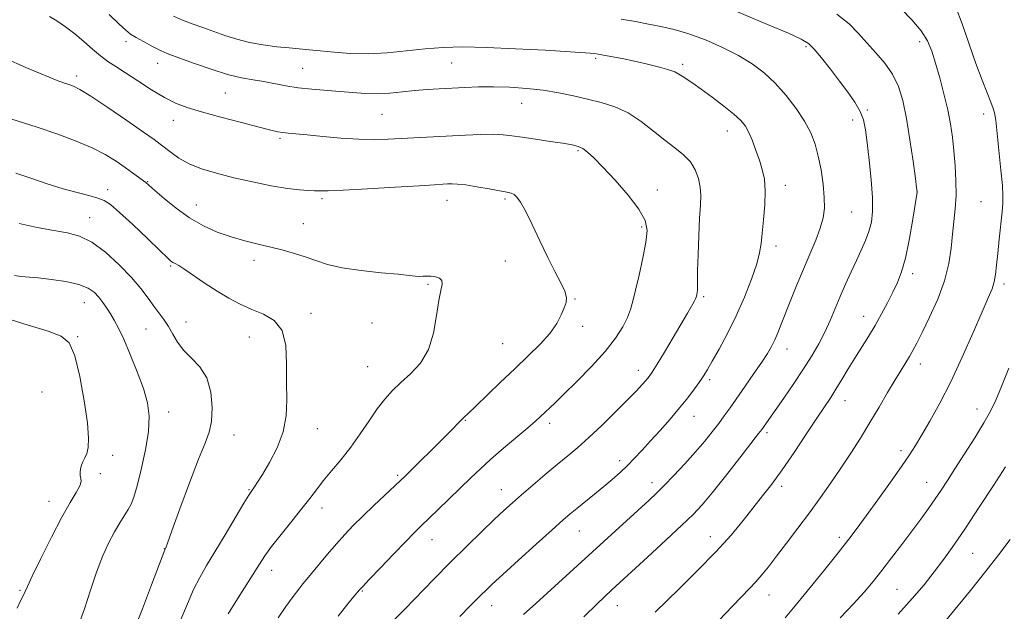
# Model space of a CAD drawing. Extents: x 2162300 to 2165200, y 289800 to 292700.
# Drawn here: x 2163199 to 2163488, y 290660 to 290834 of the extents above; entities that cross this region are included whole.
import ezdxf

# ---------------------------------------------------------------- set-up
doc = ezdxf.new("R2010")
doc.units = 0
doc.header["$MEASUREMENT"] = 0
for name, color, linetype, lineweight in [('CONTOUR INDEX', 41, 'Continuous', 13), ('CONTOUR INTERMEDIATE', 44, 'Continuous', 0), ('SPOT ELEVATION DTM', 2, 'Continuous', 13)]:
    doc.layers.add(name, color=color, linetype=linetype, lineweight=lineweight)

msp = doc.modelspace()

# ---------------------------------------------------------------- linework, layer by layer
at = {"layer": 'CONTOUR INDEX', "flags": 128}
for points, elevation in [([(2163346.881, 290658.845), (2163350.433, 290662.091), (2163383.693, 290692.447), (2163385.874, 290694.511), (2163388.137, 290696.762), (2163391.013, 290699.726), (2163394.244, 290703.156), (2163397.376, 290706.614), (2163400.05, 290709.74), (2163402.272, 290712.51), (2163404.146, 290714.977), (2163405.802, 290717.247), (2163407.485, 290719.619), (2163411.912, 290725.916), (2163414.496, 290729.615), (2163416.786, 290732.9671), (2163418.46, 290735.557), (2163419.646, 290737.61), (2163420.585, 290739.508), (2163421.497, 290741.607), (2163422.521, 290744.146), (2163425.336, 290751.292), (2163427.127, 290755.749), (2163429.034, 290760.348), (2163430.927, 290764.764), (2163432.638, 290768.818), (2163433.984, 290772.363), (2163434.826, 290775.364), (2163435.196, 290778.21), (2163435.164, 290781.4), (2163434.804, 290785.267), (2163434.188, 290789.4791), (2163433.39, 290793.537), (2163432.436, 290797.0899), (2163431.162, 290800.373), (2163429.356, 290803.765), (2163426.8829, 290807.523), (2163423.927, 290811.391), (2163420.745, 290814.992), (2163417.508, 290818.045), (2163414.022, 290820.674), (2163409.999, 290823.101), (2163405.286, 290825.478), (2163400.249, 290827.67), (2163395.388, 290829.472), (2163391.076, 290830.746), (2163387.197, 290831.635), (2163383.514, 290832.35), (2163379.759, 290833.06), (2163375.554, 290833.773)], 1060), ([(2163260.166, 290659.003), (2163262.411, 290662.654), (2163269.319, 290673.656), (2163270.9219, 290676.0749), (2163272.9109, 290678.784), (2163275.691, 290682.317), (2163278.858, 290686.262), (2163281.809, 290689.965), (2163284.116, 290692.961), (2163286.056, 290695.515), (2163288.081, 290698.078), (2163290.532, 290701.014), (2163293.298, 290704.349), (2163296.154, 290708.025), (2163298.91, 290711.937), (2163301.502, 290715.799), (2163303.902, 290719.28), (2163306.123, 290722.158), (2163308.36, 290724.633), (2163310.852, 290727.013), (2163313.715, 290729.608), (2163316.575, 290732.725), (2163318.937, 290736.674), (2163320.448, 290741.559), (2163321.33, 290746.664), (2163321.947, 290751.071), (2163322.554, 290754.085), (2163322.97, 290755.913), (2163322.9071, 290756.9881), (2163322.176, 290757.677), (2163320.984, 290758.091), (2163319.641, 290758.279), (2163318.394, 290758.298), (2163317.263, 290758.239), (2163316.209, 290758.201), (2163315.079, 290758.27), (2163313.273, 290758.468), (2163310.078, 290758.799), (2163305.1, 290759.273), (2163299.2209, 290759.908), (2163293.644, 290760.727), (2163289.274, 290761.731), (2163285.843, 290762.836), (2163282.784, 290763.939), (2163279.628, 290764.957), (2163276.272, 290765.897), (2163272.707, 290766.7859), (2163268.939, 290767.665), (2163265.016, 290768.624), (2163261.003, 290769.769), (2163256.955, 290771.203), (2163252.895, 290773.0341), (2163248.841, 290775.369), (2163244.875, 290778.203), (2163241.342, 290781.078), (2163238.654, 290783.421), (2163235.958, 290785.819), (2163232.061, 290788.638), (2163229.877, 290790.192), (2163227.237, 290792.009), (2163224.049, 290793.984), (2163220.1949, 290795.999), (2163215.568, 290797.975), (2163210.0999, 290799.982), (2163203.737, 290802.125), (2163196.627, 290804.438)], 1070), ([(2163439.839, 290657.848), (2163443.768, 290661.975), (2163446.8751, 290665.424), (2163449.4771, 290668.526), (2163452.039, 290671.76), (2163454.908, 290675.464), (2163457.939, 290679.433), (2163460.8679, 290683.322), (2163463.478, 290686.853), (2163465.753, 290690.003), (2163467.727, 290692.8169), (2163469.483, 290695.409), (2163471.304, 290698.1871), (2163473.52, 290701.63), (2163476.318, 290706.009), (2163479.308, 290710.763), (2163481.956, 290715.121), (2163483.899, 290718.603), (2163485.468, 290721.872), (2163487.164, 290725.881), (2163489.339, 290731.264)], 1050)]:
    msp.add_lwpolyline(points, dxfattribs=dict(at, elevation=elevation))
at = {"layer": 'CONTOUR INTERMEDIATE', "flags": 128}
for points, elevation in [([(2163364.563, 290658.156), (2163368.449, 290662.005), (2163372.804, 290666.097), (2163383.268, 290675.707), (2163388.723, 290680.741), (2163393.337, 290685.048), (2163396.622, 290688.2259), (2163399.258, 290691.049), (2163402.219, 290694.587), (2163406.146, 290699.51), (2163410.358, 290704.882), (2163415.873, 290711.993), (2163416.812, 290713.234), (2163420.757, 290718.8269), (2163423.2689, 290722.421), (2163426.198, 290726.679), (2163429.071, 290730.99), (2163431.511, 290734.876), (2163433.539, 290738.41), (2163435.277, 290741.8), (2163436.839, 290745.221), (2163438.325, 290748.713), (2163439.826, 290752.284), (2163441.407, 290755.915), (2163443.017, 290759.488), (2163444.578, 290762.861), (2163446.014, 290765.93), (2163447.262, 290768.752), (2163448.265, 290771.427), (2163448.967, 290774.118), (2163449.328, 290777.255), (2163449.312, 290781.335), (2163448.923, 290786.605), (2163448.324, 290792.31), (2163447.716, 290797.447), (2163447.221, 290801.283), (2163446.637, 290804.158), (2163445.683, 290806.682), (2163444.145, 290809.367), (2163442.084, 290812.329), (2163439.63, 290815.585), (2163436.949, 290819.068), (2163434.348, 290822.368), (2163432.1701, 290824.992), (2163430.5, 290826.657), (2163428.389, 290827.939), (2163424.634, 290829.625), (2163418.524, 290832.246), (2163397.654, 290841.139)], 1058), ([(2163308.914, 290657.271), (2163311.997, 290660.433), (2163320.546, 290669.25), (2163325.421, 290674.206), (2163330.201, 290678.949), (2163334.58, 290683.199), (2163338.267, 290686.715), (2163341.121, 290689.388), (2163343.59, 290691.631), (2163346.272, 290693.988), (2163349.586, 290696.844), (2163353.241, 290699.954), (2163356.769, 290702.9121), (2163359.856, 290705.462), (2163362.803, 290707.945), (2163366.063, 290710.847), (2163369.911, 290714.47), (2163373.905, 290718.362), (2163377.425, 290721.883), (2163379.995, 290724.537), (2163381.7241, 290726.406), (2163382.868, 290727.714), (2163383.709, 290728.7561), (2163384.632, 290730.099), (2163386.052, 290732.379), (2163388.223, 290735.977), (2163390.771, 290740.243), (2163394.9701, 290747.341), (2163396.1989, 290749.456), (2163396.961, 290750.807), (2163397.369, 290751.591), (2163397.554, 290752.043), (2163397.648, 290752.407), (2163397.755, 290752.881), (2163397.863, 290753.486), (2163397.929, 290754.198), (2163397.928, 290755.106), (2163397.91, 290756.751), (2163397.943, 290759.785), (2163398.079, 290764.547), (2163398.294, 290770.126), (2163398.548, 290775.298), (2163398.787, 290779.145), (2163398.899, 290781.98), (2163398.758, 290784.4249), (2163398.247, 290786.961), (2163397.292, 290789.516), (2163395.83, 290791.881), (2163393.815, 290793.936), (2163391.295, 290795.923), (2163388.333, 290798.176), (2163385.001, 290800.892), (2163381.389, 290803.735), (2163377.589, 290806.229), (2163373.683, 290808.029), (2163369.693, 290809.288), (2163365.631, 290810.283), (2163361.488, 290811.236), (2163357.187, 290812.125), (2163352.632, 290812.874), (2163347.784, 290813.4171), (2163342.844, 290813.752), (2163338.069, 290813.893), (2163333.661, 290813.861), (2163329.5891, 290813.714), (2163322.108, 290813.331), (2163318.528, 290813.11), (2163314.941, 290812.806), (2163311.29, 290812.403), (2163307.612, 290812.022), (2163303.971, 290811.822), (2163300.397, 290811.9099), (2163296.778, 290812.196), (2163292.967, 290812.541), (2163284.72, 290813.157), (2163280.732, 290813.575), (2163277.113, 290814.154), (2163270.638, 290815.429), (2163267.48, 290815.952), (2163264.0259, 290816.576), (2163259.9489, 290817.56), (2163255.1249, 290819.049), (2163250.237, 290820.738), (2163243.521, 290823.172), (2163241.754, 290823.869), (2163240.043, 290824.668), (2163237.788, 290825.83), (2163235.295, 290827.173), (2163233.097, 290828.408), (2163231.521, 290829.3829), (2163230.091, 290830.502), (2163228.126, 290832.31), (2163225.178, 290835.138)], 1064), ([(2163385.485, 290659.544), (2163392.553, 290666.389), (2163397.979, 290671.735), (2163403.335, 290677.251), (2163407.775, 290682.202), (2163411.354, 290686.515), (2163417.045, 290693.676), (2163419.747, 290697.169), (2163422.766, 290701.317), (2163426.269, 290706.426), (2163429.861, 290711.82), (2163433.004, 290716.578), (2163437.042, 290722.647), (2163438.588, 290725.0751), (2163440.278, 290727.873), (2163442.13, 290730.986), (2163444.085, 290734.211), (2163448.088, 290740.565), (2163450.05, 290743.807), (2163451.929, 290747.155), (2163453.679, 290750.469), (2163455.251, 290753.567), (2163456.62, 290756.4071), (2163457.838, 290759.51), (2163458.9779, 290763.54), (2163460.081, 290768.835), (2163461.061, 290774.422), (2163462.414, 290782.9311), (2163462.403, 290783.157), (2163462.268, 290784.218), (2163461.894, 290787.003), (2163461.206, 290792.0331), (2163460.2869, 290798.351), (2163459.258, 290804.63), (2163458.185, 290809.828), (2163456.901, 290814.029), (2163455.183, 290817.6), (2163452.897, 290820.854), (2163450.276, 290823.899), (2163447.64, 290826.789), (2163445.163, 290829.585), (2163442.416, 290832.38), (2163438.825, 290835.272)], 1056), ([(2163404.323, 290657.216), (2163408.208, 290661.315), (2163413.313, 290666.556), (2163415.102, 290668.473), (2163416.823, 290670.4879), (2163418.737, 290672.8919), (2163421.089, 290675.9409), (2163424.033, 290679.789), (2163427.359, 290684.175), (2163430.767, 290688.736), (2163434.014, 290693.1811), (2163437.091, 290697.524), (2163440.047, 290701.849), (2163442.926, 290706.23), (2163445.744, 290710.6861), (2163448.5161, 290715.222), (2163451.225, 290719.786), (2163453.751, 290724.096), (2163455.946, 290727.809), (2163457.705, 290730.687), (2163459.09, 290732.895), (2163460.205, 290734.704), (2163461.189, 290736.43), (2163462.315, 290738.582), (2163463.889, 290741.717), (2163466.073, 290746.182), (2163468.453, 290751.488), (2163470.472, 290756.9371), (2163471.719, 290761.956), (2163472.382, 290766.481), (2163472.798, 290770.577), (2163473.224, 290774.345), (2163473.613, 290778.036), (2163473.839, 290781.94), (2163473.812, 290786.244), (2163473.576, 290790.731), (2163473.212, 290795.083), (2163472.772, 290799.092), (2163472.192, 290803.003), (2163471.379, 290807.173), (2163470.287, 290811.8109), (2163469.05, 290816.542), (2163467.848, 290820.843), (2163466.764, 290824.353), (2163465.485, 290827.365), (2163463.6, 290830.332), (2163460.864, 290833.567), (2163457.697, 290836.819)], 1054), ([(2163423.712, 290657.874), (2163426.145, 290660.815), (2163430.1489, 290665.734), (2163434.884, 290671.594), (2163439.225, 290677.0011), (2163442.372, 290680.976), (2163444.843, 290684.209), (2163447.483, 290687.808), (2163450.877, 290692.529), (2163454.5661, 290697.715), (2163457.826, 290702.36), (2163460.157, 290705.774), (2163461.943, 290708.5499), (2163463.785, 290711.598), (2163466.161, 290715.673), (2163469.04, 290720.8991), (2163472.268, 290727.241), (2163475.651, 290734.486), (2163478.8521, 290741.694), (2163481.494, 290747.749), (2163483.305, 290751.856), (2163484.417, 290754.525), (2163485.065, 290756.59), (2163485.462, 290758.789), (2163485.754, 290761.469), (2163486.0641, 290764.8799), (2163486.48, 290769.094), (2163487.33, 290777.182), (2163487.568, 290779.74), (2163487.609, 290781.946), (2163487.42, 290784.926), (2163487, 290789.416), (2163485.495, 290804.0529), (2163485.347, 290805.207), (2163485.149, 290806.22), (2163484.774, 290807.481), (2163484.082, 290809.344), (2163482.971, 290812.113), (2163481.478, 290815.894), (2163479.677, 290820.74), (2163475.633, 290832.3839), (2163473.792, 290837.273)], 1052), ([(2163292.4, 290658.388), (2163295.236, 290661.9991), (2163297.0149, 290664.134), (2163298.744, 290666.065), (2163299.693, 290667.092), (2163301.586, 290669.105), (2163304.825, 290672.528), (2163308.709, 290676.61), (2163312.258, 290680.307), (2163314.783, 290682.88), (2163316.752, 290684.815), (2163321.841, 290689.723), (2163331.407, 290699.026), (2163334.182, 290701.657), (2163337.288, 290704.468), (2163340.991, 290707.676), (2163348.088, 290713.713), (2163350.337, 290715.681), (2163351.8191, 290717.0361), (2163356.045, 290720.991), (2163358.738, 290723.57), (2163362.528, 290727.283), (2163366.815, 290731.67), (2163370.804, 290736.093), (2163373.861, 290740.025), (2163376.0061, 290743.367), (2163377.419, 290746.131), (2163378.306, 290748.441), (2163378.964, 290750.874), (2163379.716, 290754.119), (2163380.773, 290758.591), (2163381.913, 290763.604), (2163382.804, 290768.1941), (2163383.113, 290771.7), (2163382.519, 290774.66), (2163380.6989, 290777.912), (2163377.536, 290782.017), (2163373.722, 290786.422), (2163370.157, 290790.299), (2163367.527, 290793.013), (2163365.682, 290794.709), (2163364.26, 290795.728), (2163362.882, 290796.381), (2163361.097, 290796.8571), (2163358.4341, 290797.316), (2163354.645, 290797.876), (2163350.356, 290798.487), (2163346.415, 290799.06), (2163343.404, 290799.513), (2163340.84, 290799.813), (2163337.977, 290799.935), (2163334.25, 290799.873), (2163329.829, 290799.684), (2163307.153, 290798.526), (2163303.039, 290798.411), (2163298.47, 290798.5), (2163293.225, 290798.85), (2163287.899, 290799.338), (2163283.293, 290799.794), (2163279.999, 290800.09), (2163277.779, 290800.275), (2163276.189, 290800.438), (2163274.73, 290800.683), (2163272.681, 290801.16), (2163269.264, 290802.032), (2163264.048, 290803.383), (2163257.977, 290804.98), (2163252.3381, 290806.512), (2163248.068, 290807.785), (2163244.701, 290809.066), (2163241.417, 290810.742), (2163237.626, 290813.049), (2163233.648, 290815.6391), (2163230.031, 290818.016), (2163227.166, 290819.833), (2163224.833, 290821.346), (2163222.655, 290822.959), (2163220.324, 290824.969), (2163217.811, 290827.232), (2163215.153, 290829.495), (2163212.427, 290831.535), (2163209.864, 290833.256), (2163207.731, 290834.593)], 1066), ([(2163328.112, 290658.293), (2163331.189, 290661.346), (2163334.446, 290664.6359), (2163335.76, 290665.93), (2163337.661, 290667.724), (2163340.762, 290670.58), (2163345.376, 290674.785), (2163350.6, 290679.5229), (2163355.23, 290683.6991), (2163358.396, 290686.522), (2163360.568, 290688.396), (2163362.554, 290690.03), (2163367.701, 290694.175), (2163370.43, 290696.419), (2163372.915, 290698.546), (2163375.185, 290700.59), (2163377.333, 290702.636), (2163379.46, 290704.774), (2163381.697, 290707.128), (2163384.181, 290709.8269), (2163386.984, 290712.936), (2163389.907, 290716.26), (2163392.682, 290719.537), (2163395.086, 290722.538), (2163397.065, 290725.152), (2163398.607, 290727.304), (2163399.765, 290729.028), (2163400.86, 290730.817), (2163402.276, 290733.276), (2163404.287, 290736.857), (2163406.719, 290741.404), (2163409.284, 290746.611), (2163411.709, 290752.122), (2163413.783, 290757.399), (2163415.307, 290761.856), (2163416.171, 290765.148), (2163416.601, 290767.888), (2163416.908, 290770.925), (2163417.319, 290774.853), (2163417.703, 290779.2341), (2163417.842, 290783.373), (2163417.575, 290786.755), (2163416.956, 290789.602), (2163416.093, 290792.3141), (2163415.089, 290795.175), (2163414.03, 290797.986), (2163412.994, 290800.427), (2163411.979, 290802.309), (2163410.661, 290803.957), (2163408.634, 290805.827), (2163405.669, 290808.219), (2163402.247, 290810.824), (2163399.023, 290813.177), (2163396.518, 290814.921), (2163393.421, 290816.987), (2163392.444, 290817.658), (2163391.3241, 290818.264), (2163389.552, 290818.914), (2163386.776, 290819.685), (2163383.275, 290820.533), (2163379.482, 290821.385), (2163375.799, 290822.169), (2163372.495, 290822.8349), (2163369.803, 290823.334), (2163367.692, 290823.648), (2163365.06, 290823.884), (2163360.539, 290824.178), (2163353.28, 290824.618), (2163344.513, 290825.1), (2163335.9899, 290825.4691), (2163329.038, 290825.599), (2163323.293, 290825.468), (2163317.9681, 290825.081), (2163312.445, 290824.484), (2163306.784, 290823.89), (2163301.214, 290823.554), (2163295.959, 290823.65), (2163291.22, 290824.033), (2163287.192, 290824.475), (2163283.948, 290824.804), (2163278.0161, 290825.323), (2163274.394, 290825.688), (2163270.4079, 290826.209), (2163266.412, 290826.938), (2163262.685, 290827.9), (2163259.208, 290829.013), (2163252.665, 290831.285), (2163249.588, 290832.376), (2163246.738, 290833.483), (2163244.145, 290834.664)], 1062), ([(2163274.797, 290657.872), (2163277.127, 290661.223), (2163279.207, 290664.094), (2163280.879, 290666.318), (2163282.092, 290667.859), (2163283.199, 290669.193), (2163284.658, 290670.929), (2163289.354, 290676.558), (2163291.985, 290679.639), (2163294.424, 290682.373), (2163296.873, 290684.955), (2163299.6519, 290687.719), (2163302.923, 290690.855), (2163310.719, 290698.175), (2163312.085, 290699.488), (2163316.554, 290703.872), (2163319.785, 290707.065), (2163322.872, 290710.152), (2163325.288, 290712.621), (2163328.358, 290715.792), (2163329.408, 290716.804), (2163330.695, 290718.003), (2163332.769, 290719.974), (2163340.009, 290726.999), (2163344.2619, 290731.074), (2163348.267, 290734.85), (2163351.774, 290738.282), (2163354.593, 290741.43), (2163356.599, 290744.327), (2163357.932, 290746.88), (2163358.795, 290748.9649), (2163359.333, 290750.5551), (2163359.4459, 290752.016), (2163358.973, 290753.813), (2163357.812, 290756.333), (2163356.084, 290759.6571), (2163353.967, 290763.79), (2163351.654, 290768.599), (2163349.391, 290773.414), (2163347.441, 290777.426), (2163345.992, 290780.037), (2163344.936, 290781.484), (2163344.093, 290782.211), (2163343.239, 290782.6179), (2163341.9891, 290782.927), (2163336.7849, 290783.899), (2163333.1869, 290784.548), (2163329.901, 290785.074), (2163327.519, 290785.336), (2163325.868, 290785.39), (2163324.584, 290785.343), (2163323.19, 290785.27), (2163320.757, 290785.13), (2163316.246, 290784.85), (2163309.138, 290784.397), (2163301.008, 290783.8921), (2163293.953, 290783.4959), (2163289.527, 290783.326), (2163287.095, 290783.319), (2163285.481, 290783.372), (2163283.646, 290783.422), (2163281.115, 290783.587), (2163277.552, 290784.024), (2163272.785, 290784.844), (2163267.307, 290785.95), (2163261.776, 290787.198), (2163256.748, 290788.477), (2163252.368, 290789.822), (2163248.68, 290791.3), (2163245.7071, 290792.934), (2163243.385, 290794.558), (2163240.224, 290797.068), (2163238.413, 290798.387), (2163235.31, 290800.56), (2163230.414, 290803.9539), (2163224.775, 290807.821), (2163219.83, 290811.133), (2163216.643, 290813.127), (2163214.7739, 290814.0971), (2163213.408, 290814.598), (2163211.857, 290815.108), (2163209.93, 290815.779), (2163207.563, 290816.685), (2163204.715, 290817.876), (2163201.434, 290819.312), (2163193.919, 290822.65)], 1068), ([(2163246.25, 290657.359), (2163248.175, 290662.013), (2163250.003, 290666.192), (2163251.806, 290669.755), (2163253.8, 290673.213), (2163256.238, 290677.243), (2163259.227, 290682.225), (2163264.772, 290691.528), (2163266.245, 290693.955), (2163266.965, 290695.083), (2163267.892, 290696.4), (2163268.762, 290697.725), (2163270.2099, 290700.021), (2163272.311, 290703.519), (2163274.5681, 290707.862), (2163276.341, 290712.5441), (2163277.172, 290717.1859), (2163277.334, 290721.919), (2163277.285, 290727.001), (2163277.315, 290732.519), (2163277.053, 290737.869), (2163275.964, 290742.279), (2163273.686, 290745.211), (2163270.556, 290747.067), (2163267.085, 290748.486), (2163263.681, 290750.0091), (2163260.33, 290751.774), (2163256.915, 290753.823), (2163253.403, 290756.128), (2163247.425, 290760.216), (2163245.638, 290761.36), (2163244.569, 290761.972), (2163243.925, 290762.316), (2163243.357, 290762.707), (2163242.2911, 290763.665), (2163240.099, 290765.76), (2163236.4391, 290769.282), (2163232.126, 290773.403), (2163228.266, 290777.014), (2163225.644, 290779.286), (2163223.777, 290780.5), (2163221.864, 290781.219), (2163219.2499, 290781.927), (2163215.855, 290782.804), (2163211.744, 290783.954), (2163207.059, 290785.425), (2163202.244, 290787.032), (2163197.817, 290788.535)], 1072), ([(2163232.497, 290654.176), (2163234.967, 290660.528), (2163237.638, 290667.549), (2163241.561, 290677.897), (2163241.805, 290678.44), (2163242.337, 290679.8521), (2163243.656, 290683.477), (2163245.9721, 290689.885), (2163248.788, 290697.563), (2163251.431, 290704.479), (2163253.363, 290709.1629), (2163254.5921, 290712.407), (2163255.263, 290715.569), (2163255.465, 290719.644), (2163255.069, 290724.184), (2163253.892, 290728.38), (2163251.872, 290731.632), (2163249.429, 290734.1771), (2163247.104, 290736.462), (2163245.307, 290738.83), (2163243.908, 290741.222), (2163242.649, 290743.476), (2163241.312, 290745.493), (2163238.319, 290749.469), (2163236.632, 290751.828), (2163234.556, 290754.601), (2163231.789, 290757.872), (2163228.17, 290761.604), (2163224.095, 290765.272), (2163220.101, 290768.2289), (2163216.54, 290770.027), (2163213.031, 290771.008), (2163209.01, 290771.71), (2163204.1141, 290772.584), (2163198.784, 290773.708)], 1074), ([(2163216.004, 290655.157), (2163217.983, 290660.52), (2163219.744, 290666.042), (2163221.455, 290671.29), (2163223.24, 290675.908), (2163225.048, 290679.845), (2163226.783, 290683.121), (2163228.357, 290685.776), (2163230.821, 290689.682), (2163231.669, 290691.288), (2163232.45, 290693.359), (2163233.397, 290696.618), (2163234.642, 290701.486), (2163235.9, 290707.189), (2163236.784, 290712.656), (2163236.977, 290717.12), (2163236.451, 290721.0489), (2163235.249, 290725.218), (2163233.468, 290730.136), (2163231.424, 290735.251), (2163229.486, 290739.745), (2163227.9369, 290743.016), (2163226.699, 290745.325), (2163225.603, 290747.15), (2163224.509, 290748.879), (2163223.373, 290750.551), (2163222.179, 290752.117), (2163220.845, 290753.533), (2163219.027, 290754.776), (2163216.321, 290755.83), (2163212.524, 290756.681), (2163208.262, 290757.325), (2163204.3629, 290757.764), (2163199.269, 290758.204), (2163197.3839, 290758.4471)], 1076), ([(2163198.184, 290660.747), (2163199.313, 290663.076), (2163200.2671, 290664.937), (2163200.55, 290665.59), (2163201.193, 290667.041), (2163202.642, 290670.129), (2163205.16, 290675.316), (2163208.278, 290681.553), (2163211.344, 290687.415), (2163213.8129, 290691.777), (2163215.572, 290694.728), (2163216.6131, 290696.657), (2163216.9799, 290697.932), (2163216.921, 290698.847), (2163216.733, 290699.67), (2163216.665, 290700.614), (2163216.772, 290701.657), (2163217.0629, 290702.716), (2163217.5259, 290703.745), (2163218.076, 290704.842), (2163218.612, 290706.141), (2163219.019, 290707.8699), (2163219.14, 290710.629), (2163218.807, 290715.116), (2163217.915, 290721.617), (2163216.615, 290728.7909), (2163215.123, 290734.887), (2163213.491, 290738.632), (2163211.124, 290740.671), (2163207.264, 290742.123), (2163201.469, 290743.899), (2163194.564, 290746.054)], 1078), ([(2163456.861, 290658.8991), (2163460.986, 290663.5), (2163464.424, 290667.608), (2163467.415, 290671.406), (2163470.214, 290675.1299), (2163473.149, 290679.242), (2163476.5659, 290684.255), (2163480.633, 290690.406), (2163484.796, 290696.797), (2163488.322, 290702.25)], 1048), ([(2163469.463, 290655.445), (2163478.035, 290665.943), (2163482.5679, 290671.565), (2163486.434, 290676.504), (2163489.743, 290680.918)], 1046)]:
    msp.add_lwpolyline(points, dxfattribs=dict(at, elevation=elevation))
at = {"layer": 'SPOT ELEVATION DTM'}
for p in [(2163230.13, 290827.2, 1064.45), (2163463.19, 290827.18, 1054.48), (2163429.78, 290825.72, 1058.25), (2163239.47, 290820.75, 1064.68), (2163325.77, 290820.88, 1062.95), (2163368.03, 290822.24, 1062.26), (2163393.53, 290820.54, 1061.67), (2163282.02, 290819.3, 1063.07), (2163215.66, 290817.07, 1067.59), (2163259.29, 290812.07, 1064.92), (2163346.32, 290809.05, 1064.8), (2163447.81, 290807.06, 1057.81), (2163244.02, 290804.07, 1066.65), (2163305.3, 290805.81, 1064.96), (2163443.52, 290804.19, 1058.52), (2163481.97, 290805.91, 1052.4), (2163406.67, 290800.91, 1062.7), (2163275.41, 290798.78, 1066.24), (2163362.81, 290795.11, 1066.2), (2163236.5, 290786.06, 1069.91), (2163224.76, 290783.68, 1071.43), (2163386.17, 290783.6, 1065.37), (2163423.72, 290784.97, 1061.46), (2163462.37, 290783.02, 1056.01), (2163287.71, 290781, 1068.28), (2163324.42, 290780.55, 1068.68), (2163341.44, 290780.89, 1068.25), (2163481.2, 290780.12, 1052.83), (2163250.79, 290779.18, 1069.22), (2163219.51, 290775.42, 1073.27), (2163443.18, 290777.09, 1059.08), (2163282.25, 290773.66, 1069.11), (2163381.52, 290772.7, 1066.3), (2163420.96, 290767.15, 1061.52), (2163267.75, 290762.9, 1070.51), (2163341.48, 290762.74, 1069.47), (2163243.27, 290761.23, 1072.18), (2163461.14, 290758.98, 1055.58), (2163318.8, 290755.88, 1070.16), (2163487.92, 290755.96, 1051.63), (2163361.99, 290751.58, 1067.85), (2163399.71, 290752.21, 1063.77), (2163217.9, 290750.49, 1076.8), (2163284.51, 290747.34, 1071.56), (2163446.73, 290746.49, 1056.67), (2163235.99, 290742.71, 1074.93), (2163247.76, 290744.8, 1073.33), (2163302.38, 290744.5, 1071.07), (2163364.19, 290743.56, 1067.46), (2163215.95, 290740.47, 1077.9), (2163266.34, 290740.38, 1072.79), (2163340.73, 290738.46, 1068.99), (2163424.25, 290736.88, 1059.34), (2163301.13, 290731.64, 1070.96), (2163463.33, 290732.47, 1053.44), (2163380.53, 290730.56, 1064.57), (2163401.47, 290727.83, 1061.7), (2163205.53, 290724.26, 1079.11), (2163441.19, 290721.66, 1055.3), (2163242.7, 290718.31, 1075.39), (2163396.88, 290717.04, 1061.28), (2163480.03, 290719.24, 1050.66), (2163329.76, 290715.87, 1067.9), (2163354.57, 290714.99, 1065.56), (2163261.86, 290711.55, 1073.37), (2163286.29, 290713.43, 1071.3), (2163418.3, 290712.29, 1057.69), (2163226.27, 290705.61, 1077.49), (2163457.65, 290707.01, 1052.4), (2163375.12, 290704.05, 1062.46), (2163222.61, 290700.27, 1077.68), (2163309.9, 290699.76, 1068.25), (2163384.58, 290697.58, 1060.53), (2163422.66, 290696.48, 1055.6), (2163465.25, 290697.71, 1050.8), (2163266.3, 290695.57, 1072.11), (2163340.36, 290695.49, 1064.73), (2163207.57, 290692.11, 1078.66), (2163287.72, 290690.11, 1069.41), (2163363.27, 290683.35, 1061.17), (2163319.98, 290680.79, 1065.26), (2163401.65, 290681.72, 1056.67), (2163439.53, 290681.56, 1052.4), (2163241.38, 290678.16, 1074.04), (2163478.74, 290676.84, 1047.05), (2163272.93, 290671.79, 1069.38), (2163199.02, 290665.91, 1078.17), (2163299.52, 290665.79, 1065.89), (2163418.88, 290664.6, 1053.27), (2163456.49, 290666.25, 1048.97), (2163337.47, 290661.43, 1061.33), (2163374.36, 290661.47, 1057.26)]:
    msp.add_point(p, dxfattribs=at)

doc.saveas('drawing.dxf')
